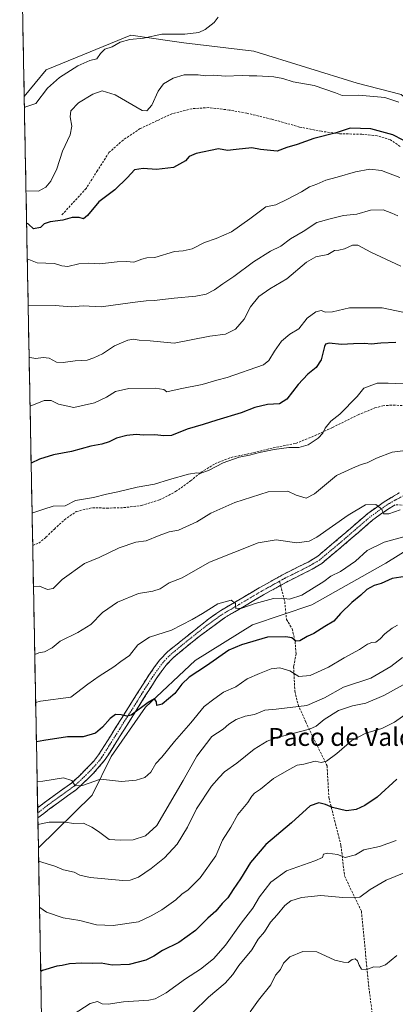
# Model space of a CAD drawing. Units: metres. Extents: x 631896 to 635367, y 4699607 to 4701986.
# Drawn here: x 631910 to 632078, y 4700665 to 4701106 of the extents above; entities that cross this region are included whole.
import ezdxf
from ezdxf.enums import TextEntityAlignment as Align

# ---------------------------------------------------------------- set-up
doc = ezdxf.new("R2010")
doc.units = ezdxf.units.M
doc.header["$MEASUREMENT"] = 0
doc.linetypes.add('TRAZO_Y_PUNTO', pattern=[1, 0.5, -0.25, 0, -0.25])
doc.linetypes.add('TRAZOSX2', pattern=[1.5, 1, -0.5])
for name, color, linetype, lineweight in [('Arbolado forestal CxS', 92, 'Continuous', 0), ('Camino', 19, 'TRAZOSX2', 0), ('Camino Cxs', 19, 'Continuous', 0), ('Camino eje', 19, 'TRAZO_Y_PUNTO', 0), ('Cultivos herbáceos CxS', 92, 'Continuous', 0), ('Curva de nivel maestra', 36, 'Continuous', 30), ('Curva de nivel normal', 36, 'Continuous', 0), ('Municipio CxS', 142, 'Continuous', 0), ('Senda', 19, 'TRAZOSX2', 0), ('Texto cartográfico', 19, 'Continuous', 0)]:
    doc.layers.add(name, color=color, linetype=linetype, lineweight=lineweight)
doc.styles.add('Arial', font='txt', dxfattribs={"height": 0.2})

# ---------------------------------------------------------------- blocks, each defined once
blk = doc.blocks.new('*U153')
at = {"layer": 'Cultivos herbáceos CxS', "color": 92, "linetype": 'Continuous', "lineweight": 0}
blk.add_polyline3d([(632385.53, 4700983.12, 401.99), (632340.45, 4700976.52, 401.14), (632286.59, 4700976.52, 400.39), (632269.55, 4700973.77, 398.73), (632234.92, 4700976.52, 397.88), (632169.16, 4700994.54, 397.64), (632138.13, 4701014.69, 397.21), (632105.75, 4701051.86, 396.31), (632081.01, 4701072.2, 394.32), (632061.23, 4701077.15, 394.18), (632015.05, 4701091.45, 392.64), (631983.72, 4701095.3, 391.75), (631978.52, 4701096.02, 391.41), (631960.09, 4701098.6, 390.21), (631938.65, 4701089.8, 389.87), (631922.16, 4701083.2, 389.21), (631912.39, 4701071.25, 389.8), (631910.38, 4701177.95, 389.74)], dxfattribs=at)
blk = doc.blocks.new('*U179')
at = {"layer": 'Curva de nivel normal', "color": 36, "linetype": 'Continuous', "lineweight": 0}
blk.add_polyline3d([(632087.87, 4700811.48, 465), (632073.2, 4700803.42, 465), (632065.2, 4700800.04, 465), (632059.2, 4700798.83, 465), (632052.96, 4700796.75, 465), (632046.49, 4700792.68, 465), (632042.89, 4700789.7, 465), (632039.9, 4700788.33, 465), (632025.1, 4700784.56, 465), (632021.1, 4700783.06, 465), (632015.2, 4700779.4, 465), (632007.53, 4700773.18, 465), (632001.95, 4700769.26, 465), (631999.55, 4700766.74, 465), (631996.15, 4700762.84, 465), (631989.41, 4700752.8, 465), (631985.36, 4700744.56, 465), (631980.79, 4700737.02, 465), (631975.13, 4700730.9, 465), (631969.19, 4700726.05, 465), (631963.53, 4700722.17, 465), (631959.73, 4700720.86, 465), (631956.46, 4700720.75, 465), (631941.92, 4700721.99, 465), (631937.25, 4700723.02, 465), (631934.79, 4700724.48, 465), (631929.97, 4700725.5, 465), (631926.03, 4700727.11, 465), (631918.86, 4700729.32, 465)], dxfattribs=at)
blk = doc.blocks.new('*U183')
at = {"layer": 'Curva de nivel normal', "color": 36, "linetype": 'Continuous', "lineweight": 0}
blk.add_polyline3d([(631914.6, 4700954.54, 415), (631914.94, 4700954.49, 415), (631917.54, 4700954.05, 415), (631920.91, 4700954.58, 415), (631923.51, 4700954.24, 415), (631926.86, 4700952.52, 415), (631929.87, 4700952.23, 415), (631935.2, 4700953, 415), (631940.53, 4700953.36, 415), (631943.53, 4700954.46, 415), (631947.42, 4700956.23, 415), (631952.82, 4700959.74, 415), (631958.72, 4700962.28, 415), (631961.28, 4700962.76, 415), (631963.8, 4700962.28, 415), (631968.66, 4700962.06, 415), (631979.44, 4700960.93, 415), (631995.45, 4700964.08, 415), (632002.35, 4700964.98, 415), (632006.88, 4700967.2, 415), (632010.79, 4700971.74, 415), (632013.53, 4700977.12, 415), (632017.29, 4700981.82, 415), (632022.23, 4700985.28, 415), (632029.83, 4700989.78, 415), (632038.58, 4700997.17, 415), (632042.86, 4700999.54, 415), (632048.1, 4701000.62, 415), (632051.08, 4701002.38, 415), (632053.01, 4701002.53, 415), (632055.68, 4701003.17, 415), (632059.19, 4701004.76, 415), (632061.59, 4701004.71, 415), (632067.39, 4701001.62, 415), (632080.85, 4700995.34, 415)], dxfattribs=at)
blk = doc.blocks.new('*U188')
at = {"layer": 'Curva de nivel normal', "color": 36, "linetype": 'Continuous', "lineweight": 0}
blk.add_polyline3d([(632079.33, 4700834.89, 455), (632076.92, 4700833.54, 455), (632073.61, 4700831.06, 455), (632071.56, 4700828.78, 455), (632069.57, 4700827.32, 455), (632067.8, 4700827.14, 455), (632065.89, 4700826.36, 455), (632062.35, 4700823.92, 455), (632055.53, 4700820.31, 455), (632048.53, 4700816.09, 455), (632040.2, 4700812.32, 455), (632035.21, 4700811.96, 455), (632031.12, 4700814.38, 455), (632026.77, 4700815.75, 455), (632022.82, 4700815.29, 455), (632017.6, 4700813.25, 455), (632012.12, 4700810.93, 455), (632007.04, 4700807.24, 455), (632001.54, 4700804.84, 455), (631997.2, 4700801.74, 455), (631992.87, 4700798.49, 455), (631986.86, 4700791.24, 455), (631979.54, 4700782.79, 455), (631973.96, 4700775.84, 455), (631971.22, 4700772.94, 455), (631969.08, 4700769.17, 455), (631966.39, 4700766.82, 455), (631962.42, 4700765.55, 455), (631955.87, 4700764.92, 455), (631946.48, 4700766.07, 455), (631938.42, 4700763.24, 455), (631935.23, 4700763.06, 455), (631933.76, 4700765.34, 455), (631930.01, 4700766.54, 455), (631920.78, 4700765.09, 455), (631918.1864, 4700764.7587, 455)], dxfattribs=at)
blk = doc.blocks.new('*U191')
at = {"layer": 'Curva de nivel normal', "color": 36, "linetype": 'Continuous', "lineweight": 0}
blk.add_polyline3d([(632082.87, 4700912.95, 435), (632076.87, 4700912.18, 435), (632069.92, 4700909.58, 435), (632065.76, 4700907.42, 435), (632062.99, 4700906.68, 435), (632059.14, 4700905.13, 435), (632052.1, 4700901.71, 435), (632042.2, 4700893.58, 435), (632038.41, 4700891.67, 435), (632034.03, 4700893.02, 435), (632030.24, 4700894.78, 435), (632021.53, 4700894.5, 435), (632006.53, 4700889.7, 435), (631995.87, 4700884.93, 435), (631989.53, 4700881.12, 435), (631981.45, 4700877.37, 435), (631977.26, 4700876.54, 435), (631972.71, 4700875.01, 435), (631966.88, 4700872.5, 435), (631962.29, 4700871.97, 435), (631954.84, 4700869.38, 435), (631945.87, 4700865.1, 435), (631939.41, 4700862.4, 435), (631929.36, 4700855.35, 435), (631925.31, 4700851.28, 435), (631922.81, 4700850.86, 435), (631919.2, 4700852.28, 435), (631916.54, 4700852.13, 435)], dxfattribs=at)
blk = doc.blocks.new('*U192')
at = {"layer": 'Curva de nivel normal', "color": 36, "linetype": 'Continuous', "lineweight": 0}
blk.add_polyline3d([(632080.46, 4700886.49, 440), (632075.48, 4700884.7, 440), (632073.06, 4700884.6, 440), (632072.33, 4700886.71, 440), (632069.57, 4700888.86, 440), (632064.97, 4700888.61, 440), (632057.2, 4700884.05, 440), (632043.2, 4700874.18, 440), (632039.76, 4700872.41, 440), (632034.36, 4700871.74, 440), (632025.04, 4700873.08, 440), (632017.06, 4700871.7, 440), (631995.2, 4700863.05, 440), (631982.99, 4700856.08, 440), (631977.27, 4700853.85, 440), (631973.19, 4700851.17, 440), (631969.88, 4700850.1, 440), (631963.5, 4700849.06, 440), (631954.05, 4700845.19, 440), (631947.38, 4700840.54, 440), (631942.24, 4700835.23, 440), (631936.38, 4700831.51, 440), (631928.53, 4700827.65, 440), (631924.87, 4700824.8, 440), (631921.53, 4700823.01, 440), (631919, 4700822.52, 440), (631917.109204, 4700821.754496, 440)], dxfattribs=at)
blk = doc.blocks.new('*U193')
at = {"layer": 'Curva de nivel normal', "color": 36, "linetype": 'Continuous', "lineweight": 0}
blk.add_polyline3d([(631919.25, 4700708.64, 470), (631919.35, 4700708.6, 470), (631922.39, 4700706.6, 470), (631929.83, 4700704.08, 470), (631937.33, 4700702.82, 470), (631944.68, 4700700.92, 470), (631952.14, 4700700.52, 470), (631963.44, 4700702.22, 470), (631969.2, 4700704.91, 470), (631973.88, 4700707.55, 470), (631980.16, 4700712.05, 470), (631982.89, 4700714.58, 470), (631985.66, 4700716.58, 470), (631991.06, 4700721.91, 470), (631998.1, 4700731.69, 470), (632001.06, 4700738.69, 470), (632004.76, 4700744.6, 470), (632007.87, 4700750.22, 470), (632012.37, 4700755.56, 470), (632014.21, 4700758.44, 470), (632015.41, 4700759.75, 470), (632018.07, 4700761.54, 470), (632023.83, 4700766.36, 470), (632030.87, 4700770.36, 470), (632034.4, 4700772.27, 470), (632037.41, 4700772.69, 470), (632042.45, 4700774.02, 470), (632045.2, 4700773.53, 470), (632047.6, 4700774.13, 470), (632052.13, 4700777.43, 470), (632058.86, 4700783.3, 470), (632065.2, 4700786.59, 470), (632072.27, 4700788.67, 470), (632077.96, 4700791.42, 470), (632086.11, 4700797.26, 470)], dxfattribs=at)
blk = doc.blocks.new('*U194')
at = {"layer": 'Curva de nivel normal', "color": 36, "linetype": 'Continuous', "lineweight": 0}
blk.add_polyline3d([(632085.36, 4700942.68, 430), (632075.2, 4700943.04, 430), (632070.2, 4700943.09, 430), (632064.24, 4700940.79, 430), (632061.26, 4700937.09, 430), (632053.56, 4700929.27, 430), (632049.46, 4700926, 430), (632046.95, 4700922.94, 430), (632045.99, 4700920.69, 430), (632043.88, 4700918.41, 430), (632039.41, 4700915.46, 430), (632035.2, 4700914.29, 430), (632030.67, 4700914.24, 430), (632024.09, 4700913.46, 430), (632017.67, 4700912.13, 430), (632013.2, 4700910.82, 430), (632008.53, 4700910, 430), (632001.34, 4700907.49, 430), (631994.77, 4700904.08, 430), (631991.42, 4700902.8, 430), (631989.51, 4700903.01, 430), (631985.8, 4700902.44, 430), (631977.3, 4700899.98, 430), (631970.72, 4700897.87, 430), (631962.87, 4700896.61, 430), (631954.2, 4700894.5, 430), (631949.2, 4700893.43, 430), (631943.37, 4700891.92, 430), (631935.29, 4700890.65, 430), (631930.74, 4700888.23, 430), (631925.29, 4700888.1, 430), (631921.2, 4700886.78, 430), (631916.2, 4700885.08, 430), (631915.91, 4700884.98, 430)], dxfattribs=at)
blk = doc.blocks.new('*U195')
at = {"layer": 'Curva de nivel normal', "color": 36, "linetype": 'Continuous', "lineweight": 0}
blk.add_polyline3d([(632081.52, 4700820.35, 460), (632076.34, 4700816.38, 460), (632067.34, 4700811.16, 460), (632055.16, 4700807.15, 460), (632046.63, 4700802.42, 460), (632038.77, 4700798.98, 460), (632024.99, 4700797.27, 460), (632020.02, 4700796.85, 460), (632015.32, 4700794.89, 460), (632011.16, 4700794.17, 460), (632007.13, 4700792.66, 460), (632003.85, 4700790.58, 460), (632001.34, 4700788.3, 460), (631996.22, 4700785.08, 460), (631989.54, 4700776.36, 460), (631983.54, 4700765.36, 460), (631971.64, 4700745.22, 460), (631966.64, 4700740.61, 460), (631961.08, 4700738.93, 460), (631955.4, 4700738.66, 460), (631950.4, 4700739.02, 460), (631945.69, 4700742.62, 460), (631942.62, 4700744.61, 460), (631938.98, 4700746.37, 460), (631934.62, 4700746.16, 460), (631930.58, 4700746.74, 460), (631923.54, 4700746.75, 460), (631918.54, 4700745.81, 460)], dxfattribs=at)
blk = doc.blocks.new('*U196')
at = {"layer": 'Curva de nivel normal', "color": 36, "linetype": 'Continuous', "lineweight": 0}
blk.add_polyline3d([(631915.01, 4700932.78, 420), (631921.29, 4700935.31, 420), (631924.38, 4700935.38, 420), (631927.8, 4700933.66, 420), (631934.58, 4700932.25, 420), (631943.8, 4700934.26, 420), (631949.26, 4700936.79, 420), (631953.23, 4700939.32, 420), (631959.24, 4700940.66, 420), (631971.01, 4700940.86, 420), (631974.8, 4700940.25, 420), (631976.17, 4700939.14, 420), (631982.16, 4700940.56, 420), (631991.95, 4700942.51, 420), (631998.5, 4700944.41, 420), (632003.12, 4700945.53, 420), (632019.4, 4700951.24, 420), (632021.74, 4700953.18, 420), (632024.35, 4700957.35, 420), (632027.4, 4700961.8, 420), (632031.2, 4700964.9, 420), (632035.14, 4700967.34, 420), (632038.95, 4700972.11, 420), (632042.8, 4700975, 420), (632045.2, 4700975.51, 420), (632047.17, 4700974.74, 420), (632050.19, 4700974.99, 420), (632057.92, 4700976.74, 420), (632072.39, 4700976.8, 420), (632081.76, 4700974.74, 420)], dxfattribs=at)
blk = doc.blocks.new('*U197')
at = {"layer": 'Curva de nivel normal', "color": 36, "linetype": 'Continuous', "lineweight": 0}
blk.add_polyline3d([(632079.53, 4701017.83, 410), (632076.85, 4701019.04, 410), (632072.86, 4701020.58, 410), (632067.2, 4701020.41, 410), (632061.2, 4701018.7, 410), (632055.2, 4701018.06, 410), (632049.2, 4701016.59, 410), (632043.2, 4701014.9, 410), (632037.2, 4701010.9, 410), (632031.53, 4701007.6, 410), (632027.2, 4701004.37, 410), (632022.53, 4701002.1, 410), (632014.87, 4700997.3, 410), (632006.2, 4700990.82, 410), (632001.26, 4700987.53, 410), (631997.49, 4700984.85, 410), (631993.73, 4700982.91, 410), (631989.14, 4700981.99, 410), (631979.42, 4700981.09, 410), (631970.53, 4700979.97, 410), (631966.87, 4700979.93, 410), (631960.79, 4700979.15, 410), (631946.82, 4700977.14, 410), (631938.8, 4700977.61, 410), (631933.36, 4700977.12, 410), (631926.17, 4700977.83, 410), (631914.15605, 4700978.00944, 410)], dxfattribs=at)
blk = doc.blocks.new('*U200')
at = {"layer": 'Curva de nivel maestra', "color": 36, "linetype": 'Continuous', "lineweight": 30}
blk.add_polyline3d([(632082.77, 4700856.59, 450), (632076.9, 4700855.73, 450), (632071.94, 4700853.47, 450), (632068.9, 4700852.55, 450), (632065.53, 4700850.78, 450), (632062.87, 4700848.27, 450), (632058.87, 4700844.99, 450), (632053.87, 4700840.09, 450), (632050.87, 4700836.63, 450), (632046.87, 4700834.29, 450), (632041.87, 4700831.1, 450), (632038.87, 4700829.75, 450), (632035.66, 4700827.88, 450), (632033.82, 4700827.76, 450), (632031.99, 4700829.14, 450), (632029.31, 4700829.6, 450), (632021.2, 4700829.48, 450), (632009.53, 4700826.14, 450), (632003.87, 4700823.74, 450), (631993.87, 4700816.71, 450), (631986.13, 4700811.68, 450), (631982.82, 4700808.47, 450), (631979.77, 4700804.31, 450), (631974.11, 4700799.51, 450), (631971.65, 4700798.98, 450), (631971.58, 4700800.62, 450), (631970.69, 4700801.9, 450), (631967.79, 4700800.3, 450), (631960.27, 4700794.66, 450), (631958.33, 4700794.11, 450), (631955.82, 4700794.74, 450), (631953.27, 4700794.92, 450), (631950.87, 4700793.2, 450), (631947.46, 4700789.22, 450), (631944.26, 4700786.64, 450), (631938.8, 4700784.92, 450), (631931.74, 4700784.96, 450), (631921.14, 4700783.3, 450), (631917.85, 4700782.67, 450)], dxfattribs=at)
blk = doc.blocks.new('*U202')
at = {"layer": 'Curva de nivel maestra', "color": 36, "linetype": 'Continuous', "lineweight": 30}
blk.add_polyline3d([(632081.86, 4701051.69, 400), (632077.2, 4701054.12, 400), (632067.42, 4701056.76, 400), (632058.2, 4701057.08, 400), (632051.84, 4701054.98, 400), (632041.88, 4701052.42, 400), (632034.46, 4701049.83, 400), (632029.82, 4701048.39, 400), (632025.44, 4701046.77, 400), (632018.08, 4701047.59, 400), (632014.12, 4701048.35, 400), (632007.13, 4701047.61, 400), (632003.35, 4701047.11, 400), (631999.2, 4701047.83, 400), (631989.36, 4701045.75, 400), (631986.22, 4701044.45, 400), (631984.59, 4701042.42, 400), (631979.18, 4701039.55, 400), (631971.6, 4701038.54, 400), (631965.57, 4701039.1, 400), (631961.68, 4701038.4, 400), (631958.57, 4701034.95, 400), (631952.9, 4701029.54, 400), (631945.77, 4701024.12, 400), (631940.66, 4701017.97, 400), (631938.97, 4701016.56, 400), (631937, 4701017.14, 400), (631933.88, 4701017.13, 400), (631929.63, 4701015.87, 400), (631924.02, 4701015.13, 400), (631921.33, 4701014.25, 400), (631919.74, 4701012.73, 400), (631916.53, 4701012.02, 400), (631914.32, 4701014.19, 400), (631913.46, 4701014.62, 400)], dxfattribs=at)
blk = doc.blocks.new('*U203')
at = {"layer": 'Curva de nivel maestra', "color": 36, "linetype": 'Continuous', "lineweight": 30}
blk.add_polyline3d([(632078.53, 4700961.18, 425), (632071.87, 4700960.98, 425), (632067.56, 4700960.46, 425), (632064.66, 4700960.74, 425), (632059.57, 4700960.72, 425), (632054.23, 4700960.39, 425), (632048.79, 4700961.01, 425), (632047.15, 4700960.52, 425), (632046.7, 4700959.44, 425), (632045.13, 4700953.48, 425), (632042.87, 4700950, 425), (632039.2, 4700947.03, 425), (632034.87, 4700942.4, 425), (632029.87, 4700935.92, 425), (632026.53, 4700933.84, 425), (632021.2, 4700933.47, 425), (632015.53, 4700932.2, 425), (632009.45, 4700929.84, 425), (631998.54, 4700926.58, 425), (631992.45, 4700924.54, 425), (631985.22, 4700922.44, 425), (631978.27, 4700919.61, 425), (631974.88, 4700919.58, 425), (631970.87, 4700919.89, 425), (631965.81, 4700919.82, 425), (631962.48, 4700920.13, 425), (631958.22, 4700919.68, 425), (631953.59, 4700918.41, 425), (631950.34, 4700916.81, 425), (631947.07, 4700915.75, 425), (631942.2, 4700914.88, 425), (631933.53, 4700912.56, 425), (631925.53, 4700911, 425), (631919.2, 4700909.1, 425), (631915.49, 4700907.35, 425)], dxfattribs=at)

msp = doc.modelspace()

# ---------------------------------------------------------------- linework, layer by layer
at = {"layer": 'Arbolado forestal CxS', "color": 92, "linetype": 'Continuous', "lineweight": 0}
for points in [[(632102.91, 4700880.42, 444.29), (632074.16, 4700862.53, 449.08), (632040.98, 4700843.88, 447.62), (632014.53, 4700834.94, 448.99), (631988.9, 4700819.03, 449.74), (631966.58, 4700798.13, 450.48), (631951.28, 4700776.14, 453.42), (631942.84, 4700758.78, 457.34), (631918.74, 4700735.35, 463.6), (631912.39, 4701071.25, 389.8), (631922.16, 4701083.2, 389.21), (631938.65, 4701089.8, 389.87), (631960.09, 4701098.6, 390.21), (631978.52, 4701096.02, 391.41), (631983.72, 4701095.3, 391.75), (632015.05, 4701091.45, 392.64), (632061.23, 4701077.15, 394.18), (632081.01, 4701072.2, 394.32)], [(632385.53, 4700983.12, 401.99), (632340.45, 4700976.52, 401.14), (632286.59, 4700976.52, 400.39), (632269.55, 4700973.77, 398.73), (632234.92, 4700976.52, 397.88), (632169.16, 4700994.54, 397.64), (632138.13, 4701014.69, 397.21), (632105.75, 4701051.86, 396.31), (632081.01, 4701072.2, 394.32), (632061.23, 4701077.15, 394.18), (632015.05, 4701091.45, 392.64), (631983.72, 4701095.3, 391.75), (631978.52, 4701096.02, 391.41), (631960.09, 4701098.6, 390.21), (631938.65, 4701089.8, 389.87), (631922.16, 4701083.2, 389.21), (631912.39, 4701071.25, 389.8)], [(631912.39, 4701071.25, 389.8), (631918.74, 4700735.35, 463.6)], [(631920.34, 4700650.72, 479.96), (631918.74, 4700735.35, 463.6), (631942.84, 4700758.78, 457.34), (631951.28, 4700776.14, 453.42), (631966.58, 4700798.13, 450.48), (631988.9, 4700819.03, 449.74), (632014.53, 4700834.94, 448.99), (632040.98, 4700843.88, 447.62), (632074.16, 4700862.53, 449.08), (632102.91, 4700880.42, 444.29), (632134.4, 4700890.76, 442.29), (632159.05, 4700895.85, 440.99), (632195.85, 4700897.44, 439.52), (632234.78, 4700890.84, 436.44), (632256.11, 4700876.79, 435.89), (632278.4, 4700850.7, 437.81), (632307.93, 4700814.64, 441.41), (632337.75, 4700791.92, 443.52), (632361.62, 4700777.93, 446.15)], [(632361.62, 4700777.93, 446.15), (632337.75, 4700791.92, 443.52), (632307.93, 4700814.64, 441.41), (632278.4, 4700850.7, 437.81), (632256.11, 4700876.79, 435.89), (632234.78, 4700890.84, 436.44), (632195.85, 4700897.44, 439.52), (632159.05, 4700895.85, 440.99), (632134.4, 4700890.76, 442.29), (632102.91, 4700880.42, 444.29), (632074.16, 4700862.53, 449.08), (632040.98, 4700843.88, 447.62), (632014.53, 4700834.94, 448.99), (631988.9, 4700819.03, 449.74), (631966.58, 4700798.13, 450.48), (631951.28, 4700776.14, 453.42), (631942.84, 4700758.78, 457.34), (631918.74, 4700735.35, 463.6)], [(632361.62, 4700777.93, 446.15), (632337.75, 4700791.92, 443.52), (632307.93, 4700814.64, 441.41), (632278.4, 4700850.7, 437.81), (632256.11, 4700876.79, 435.89), (632234.78, 4700890.84, 436.44), (632195.85, 4700897.44, 439.52), (632159.05, 4700895.85, 440.99), (632134.4, 4700890.76, 442.29), (632102.91, 4700880.42, 444.29), (632074.16, 4700862.53, 449.08), (632040.98, 4700843.88, 447.62), (632014.53, 4700834.94, 448.99), (631988.9, 4700819.03, 449.74), (631966.58, 4700798.13, 450.48), (631951.28, 4700776.14, 453.42), (631942.84, 4700758.78, 457.34), (631918.74, 4700735.35, 463.6)], [(631918.74, 4700735.35, 463.6), (631920.34, 4700650.72, 479.96)]]:
    msp.add_polyline3d(points, dxfattribs=at)
at = {"layer": 'Camino', "color": 19, "linetype": 'TRAZOSX2', "lineweight": 0}
for points in [[(631918.4, 4700753.21), (631921.9, 4700755.91), (631933.53, 4700764.29), (631937.21, 4700767.62), (631943.33, 4700773.91), (631945.65, 4700776.86), (631950.91, 4700785.24), (631968.36, 4700812.94), (631973.07, 4700819.38), (631976.51, 4700823), (631994.9, 4700837.66), (632000.35, 4700841.48), (632017.51, 4700851.56), (632027.94, 4700857.37), (632039.37, 4700863.09), (632043.62, 4700865.71), (632053, 4700873.56), (632065.99, 4700884.78), (632072.86, 4700889.68), (632080.15, 4700894.1)], [(632078.33, 4700888.72), (632074.87, 4700886.63), (632068.26, 4700881.9), (632055.37, 4700870.78), (632045.43, 4700862.47), (632041.15, 4700859.89), (632029.65, 4700854.13), (632027.04, 4700852.68)], [(632088.65, 4700888), (632078.33, 4700888.72)], [(632027.04, 4700852.68), (632019.33, 4700848.39), (632002.33, 4700838.39), (631990.56, 4700829.81), (631978.99, 4700820.3), (631975.88, 4700817.03), (631971.38, 4700810.88), (631959.3, 4700791.7), (631948.64, 4700774.76), (631943.26, 4700768.47), (631935.84, 4700761.44), (631923.71, 4700752.69), (631918.49, 4700748.67)], [(631918.4, 4700753.21), (631918.45, 4700750.94)], [(631918.45, 4700750.94), (631918.49, 4700748.67)]]:
    msp.add_lwpolyline(points, dxfattribs=at)
at = {"layer": 'Camino Cxs', "color": 19, "linetype": 'Continuous', "lineweight": 0}
msp.add_polyline3d([(632078.33, 4700888.72, 439.63), (632074.87, 4700886.63, 439.99), (632071.57, 4700884.27, 440.01), (632068.26, 4700881.9, 440.72), (632065.04, 4700879.12, 440.86), (632061.82, 4700876.34, 441.27), (632058.59, 4700873.56, 441.44), (632055.37, 4700870.78, 442.15), (632052.06, 4700868.01, 442.07), (632048.74, 4700865.24, 442.44), (632045.43, 4700862.47, 442.58), (632041.15, 4700859.89, 442.82), (632037.32, 4700857.97, 443.03), (632033.48, 4700856.05, 443.33), (632029.65, 4700854.13, 443.52), (632026.21, 4700852.22, 444.02), (632022.77, 4700850.3, 444.34), (632019.33, 4700848.39, 444.54), (632015.08, 4700845.89, 444.93), (632010.83, 4700843.39, 444.91), (632006.58, 4700840.89, 445.58), (632002.33, 4700838.39, 445.34), (631998.41, 4700835.53, 445.89), (631994.48, 4700832.67, 446.05), (631990.56, 4700829.81, 446.1), (631986.7, 4700826.64, 446.45), (631982.85, 4700823.47, 446.57), (631978.99, 4700820.3, 447.17), (631975.88, 4700817.03, 447.14), (631973.63, 4700813.96, 447.44), (631971.38, 4700810.88, 447.76), (631968.96, 4700807.04, 448.37), (631966.55, 4700803.21, 448.55), (631964.13, 4700799.37, 449.4), (631961.72, 4700795.54, 449.63), (631959.3, 4700791.7, 450.43), (631957.17, 4700788.31, 450.63), (631955.04, 4700784.92, 451.1), (631952.9, 4700781.54, 451.56), (631950.77, 4700778.15, 451.87), (631948.64, 4700774.76, 452.76), (631945.95, 4700771.62, 453.27), (631943.26, 4700768.47, 453.86), (631940.79, 4700766.13, 454.42), (631938.31, 4700763.78, 454.87), (631935.84, 4700761.44, 455.67), (631931.8, 4700758.52, 456.24), (631927.75, 4700755.61, 456.96), (631923.71, 4700752.69, 457.74), (631921.1, 4700750.68, 458.43), (631918.49, 4700748.67, 458.98), (631918.4, 4700753.21, 458.14), (631921.9, 4700755.91, 457.31), (631925.78, 4700758.7, 456.38), (631929.65, 4700761.5, 455.83), (631933.53, 4700764.29, 455.06), (631937.21, 4700767.62, 454.37), (631940.27, 4700770.77, 453.62), (631943.33, 4700773.91, 453.02), (631945.65, 4700776.86, 452.41), (631948.28, 4700781.05, 451.64), (631950.91, 4700785.24, 451.07), (631953.4, 4700789.2, 450.55), (631955.9, 4700793.15, 450.08), (631958.39, 4700797.11, 449.58), (631960.88, 4700801.07, 448.9), (631963.37, 4700805.03, 448.42), (631965.87, 4700808.98, 448.02), (631968.36, 4700812.94, 447.7), (631970.72, 4700816.16, 447.22), (631973.07, 4700819.38, 446.93), (631976.51, 4700823, 446.72), (631980.19, 4700825.93, 446.4), (631983.87, 4700828.86, 446.18), (631987.54, 4700831.8, 445.94), (631991.22, 4700834.73, 445.57), (631994.9, 4700837.66, 445.37), (631997.63, 4700839.57, 445.21), (632000.35, 4700841.48, 445.09), (632004.64, 4700844, 444.97), (632008.93, 4700846.52, 444.84), (632013.22, 4700849.04, 444.62), (632017.51, 4700851.56, 444.41), (632020.99, 4700853.5, 444.15), (632024.46, 4700855.43, 443.8), (632027.94, 4700857.37, 443.65), (632031.75, 4700859.28, 443.27), (632035.56, 4700861.18, 442.88), (632039.37, 4700863.09, 442.58), (632043.62, 4700865.71, 442.12), (632046.75, 4700868.33, 442), (632049.87, 4700870.94, 441.6), (632053, 4700873.56, 441.56), (632056.25, 4700876.37, 441.3), (632059.5, 4700879.17, 441.02), (632062.74, 4700881.98, 440.75), (632065.99, 4700884.78, 440.44), (632069.43, 4700887.23, 440.1), (632072.86, 4700889.68, 439.75), (632076.51, 4700891.89, 439.56), (632080.15, 4700894.1, 439.31)], dxfattribs=at)
at = {"layer": 'Camino eje', "color": 19, "linetype": 'TRAZO_Y_PUNTO', "lineweight": 0}
for points in [[(632081.93, 4700892.72), (632078.07, 4700890.7), (632075.6, 4700889.2), (632073.87, 4700888.16), (632070.56, 4700885.79), (632067.13, 4700883.34), (632060.63, 4700877.73), (632054.19, 4700872.17), (632049.5, 4700868.25), (632044.53, 4700864.09), (632042.4, 4700862.78), (632040.26, 4700861.49), (632034.51, 4700858.61), (632028.8, 4700855.75), (632026.57, 4700854.51)], [(632026.57, 4700854.51), (632023.58, 4700852.85), (632018.42, 4700849.98), (632009.92, 4700844.98), (632001.34, 4700839.94), (631998.62, 4700838.03), (631992.73, 4700833.74), (631983.54, 4700826.41), (631977.75, 4700821.65), (631974.48, 4700818.21), (631969.87, 4700811.91), (631955.11, 4700788.47), (631949.78, 4700780), (631947.15, 4700775.81), (631945.99, 4700774.34), (631943.3, 4700771.19), (631940.24, 4700768.05), (631936.53, 4700764.53), (631934.69, 4700762.87), (631928.87, 4700758.68), (631922.81, 4700754.3), (631921.06, 4700752.95), (631918.45, 4700750.94)]]:
    msp.add_lwpolyline(points, dxfattribs=at)
at = {"layer": 'Cultivos herbáceos CxS', "color": 92, "linetype": 'Continuous', "lineweight": 0}
for points in [[(631910.38, 4701177.95, 389.74), (631912.39, 4701071.25, 389.8)], [(632385.53, 4700983.12, 401.99), (632340.45, 4700976.52, 401.14), (632286.59, 4700976.52, 400.39), (632269.55, 4700973.77, 398.73), (632234.92, 4700976.52, 397.88), (632169.16, 4700994.54, 397.64), (632138.13, 4701014.69, 397.21), (632105.75, 4701051.86, 396.31), (632081.01, 4701072.2, 394.32), (632061.23, 4701077.15, 394.18), (632015.05, 4701091.45, 392.64), (631983.72, 4701095.3, 391.75), (631978.52, 4701096.02, 391.41), (631960.09, 4701098.6, 390.21), (631938.65, 4701089.8, 389.87), (631922.16, 4701083.2, 389.21), (631912.39, 4701071.25, 389.8)]]:
    msp.add_polyline3d(points, dxfattribs=at)
at = {"layer": 'Curva de nivel maestra', "color": 36, "linetype": 'Continuous', "lineweight": 30}
msp.add_polyline3d([(632078.95, 4700765.95, 475), (632070.22, 4700757.9, 475), (632064.76, 4700754.22, 475), (632060.83, 4700752.44, 475), (632056.47, 4700751.9, 475), (632050.21, 4700753.3, 475), (632047.06, 4700754.67, 475), (632044.16, 4700755.47, 475), (632040.3, 4700754.14, 475), (632031.98, 4700746.44, 475), (632020.48, 4700736.79, 475), (632013.51, 4700728.82, 475), (632009.18, 4700721.41, 475), (632005.84, 4700716.69, 475), (632003.44, 4700713.02, 475), (632000.97, 4700710.36, 475), (631998.08, 4700707.02, 475), (631994.55, 4700703.93, 475), (631988.92, 4700698.3, 475), (631981.57, 4700693.02, 475), (631974.16, 4700689.42, 475), (631970.42, 4700686.89, 475), (631966.82, 4700685.11, 475), (631959.27, 4700683.1, 475), (631951.66, 4700682.81, 475), (631946.83, 4700683.77, 475), (631942.99, 4700683.63, 475), (631938.19, 4700683.8, 475), (631932.72, 4700683.51, 475), (631929.36, 4700682.74, 475), (631926.98, 4700682.46, 475), (631920.64, 4700680.52, 475), (631919.79, 4700680.05, 475)], dxfattribs=at)
at = {"layer": 'Curva de nivel normal', "color": 36, "linetype": 'Continuous', "lineweight": 0}
for points in [[(631999.18, 4701106.69, 390), (631997.37, 4701104.36, 390), (631993.32, 4701101.22, 390), (631990.44, 4701099.81, 390), (631984.2, 4701099.07, 390), (631973.91, 4701099.12, 390), (631965.72, 4701097.39, 390), (631959.68, 4701096.68, 390), (631955.3, 4701095.48, 390), (631951.67, 4701093.5, 390), (631948.46, 4701092.43, 390), (631946.53, 4701090.5, 390), (631944.89, 4701088.09, 390), (631941.79, 4701087.26, 390), (631936.35, 4701084.96, 390), (631928.2, 4701079.76, 390), (631922.87, 4701074.89, 390), (631917.53, 4701068.17, 390), (631912.73, 4701066.44, 390), (631912.49, 4701066.36, 390)], [(631913.19, 4701029.12, 395), (631918.73, 4701028.85, 395), (631922.13, 4701030.65, 395), (631924.29, 4701033.32, 395), (631926.98, 4701038.9, 395), (631929.49, 4701046.74, 395), (631932.98, 4701054.17, 395), (631933.72, 4701057.96, 395), (631932.92, 4701062.15, 395), (631933.22, 4701064.84, 395), (631936.74, 4701068.4, 395), (631943.11, 4701072.31, 395), (631947.2, 4701073.84, 395), (631953.1, 4701071.92, 395), (631965.08, 4701064.98, 395), (631967.2, 4701064.76, 395), (631969.44, 4701067.38, 395), (631972.29, 4701073.62, 395), (631974.72, 4701076.88, 395), (631979.02, 4701079.5, 395), (631983.87, 4701080.9, 395), (631990.2, 4701080.96, 395), (631993.53, 4701080.5, 395), (631997.2, 4701080.7, 395), (632002.2, 4701080.34, 395), (632009.8, 4701080.6, 395), (632012.94, 4701080.45, 395), (632016.47, 4701080.49, 395), (632024, 4701079.97, 395), (632028.09, 4701079.26, 395), (632032.62, 4701077.72, 395), (632042.01, 4701076.12, 395), (632051.54, 4701072.83, 395), (632054.52, 4701071.67, 395), (632061.97, 4701071.8, 395), (632073.59, 4701070.74, 395), (632079.85, 4701068.67, 395)], [(631913.77, 4700998.63, 405), (631918.26, 4700996.88, 405), (631925.87, 4700996.6, 405), (631929.2, 4700995.59, 405), (631931.85, 4700995.28, 405), (631936.79, 4700996.36, 405), (631941.18, 4700996.74, 405), (631946.2, 4700996.4, 405), (631954.02, 4700997.29, 405), (631958.14, 4700997.43, 405), (631961.39, 4700997.16, 405), (631965.01, 4700998.58, 405), (631967.24, 4700999.03, 405), (631970.87, 4700999.26, 405), (631979.53, 4701001.97, 405), (631983.53, 4701002.23, 405), (631987.53, 4701003.14, 405), (631992.98, 4701006.02, 405), (631998.24, 4701007.7, 405), (632005.08, 4701010.77, 405), (632013.31, 4701016.6, 405), (632020.43, 4701021.92, 405), (632024.85, 4701022.86, 405), (632030.13, 4701025.29, 405), (632036.41, 4701028.57, 405), (632039.89, 4701030.9, 405), (632043.29, 4701032.09, 405), (632047.25, 4701033.8, 405), (632052.4, 4701035.12, 405), (632060.58, 4701037.56, 405), (632066.87, 4701038.77, 405), (632072.2, 4701038.14, 405), (632080.4, 4701034.96, 405)], [(631917.52, 4700800.26, 445), (631919.66, 4700800.81, 445), (631933.2, 4700802.69, 445), (631940.87, 4700808.54, 445), (631945.92, 4700812.12, 445), (631952.42, 4700816.23, 445), (631955.65, 4700818.69, 445), (631959.43, 4700821.33, 445), (631963.26, 4700826.07, 445), (631968.39, 4700829.53, 445), (631978.24, 4700832.56, 445), (631987.55, 4700837.47, 445), (631992.16, 4700840.09, 445), (631998.97, 4700844.38, 445), (632004.93, 4700846.09, 445), (632006.82, 4700844.54, 445), (632006.95, 4700842.36, 445), (632009.68, 4700842.52, 445), (632015.72, 4700844.55, 445), (632023.83, 4700846.72, 445), (632027.39, 4700846.92, 445), (632030.97, 4700846.45, 445), (632036.57, 4700848.21, 445), (632046.37, 4700854.46, 445), (632049.53, 4700856.76, 445), (632053.87, 4700858.85, 445), (632060.53, 4700863.54, 445), (632065.76, 4700868.19, 445), (632073.42, 4700872.01, 445), (632084.76, 4700875.06, 445)], [(632078.71, 4700738.62, 480), (632071.2, 4700735.91, 480), (632064.2, 4700734.41, 480), (632060.53, 4700732.23, 480), (632055.84, 4700730.98, 480), (632052.43, 4700732.26, 480), (632048, 4700732.94, 480), (632046.28, 4700732.43, 480), (632045.84, 4700730.97, 480), (632042.39, 4700729.48, 480), (632029.75, 4700724.97, 480), (632022.69, 4700720.02, 480), (632017.64, 4700713.34, 480), (632014.6, 4700708.3, 480), (632009.4, 4700701.68, 480), (632002.39, 4700691.84, 480), (631996.97, 4700685.64, 480), (631991.2, 4700681.04, 480), (631984.53, 4700676.77, 480), (631975.9, 4700670.47, 480), (631970.96, 4700667.85, 480), (631968.06, 4700667.18, 480), (631956.85, 4700666.42, 480), (631949.94, 4700665.42, 480), (631947.22, 4700665.61, 480), (631945.23, 4700666.54, 480), (631941.85, 4700665.7, 480), (631934.23, 4700660.72, 480)], [(632085.5, 4700725.43, 485), (632074.31, 4700720.89, 485), (632067.15, 4700716.66, 485), (632062.44, 4700713.27, 485), (632054.82, 4700713.09, 485), (632045.07, 4700713.93, 485), (632036.42, 4700713.08, 485), (632031.6, 4700711.67, 485), (632028.87, 4700709.57, 485), (632025.43, 4700705.33, 485), (632022.57, 4700702.14, 485), (632019.78, 4700697.78, 485), (632016.99, 4700694.42, 485), (632014.12, 4700689.69, 485), (632008.34, 4700682.66, 485), (632005.75, 4700678.64, 485), (632002.24, 4700674.8, 485), (631994.8, 4700668.49, 485), (631987.77, 4700661.67, 485)], [(632013.42, 4700662, 490), (632017.2, 4700667.24, 490), (632022.71, 4700674.02, 490), (632024.8, 4700678.36, 490), (632027.02, 4700680.85, 490), (632028.41, 4700683.68, 490), (632031.13, 4700686.63, 490), (632036.92, 4700688.98, 490), (632043.21, 4700688.8, 490), (632051.33, 4700685.1, 490), (632055.1, 4700684.19, 490), (632057.2, 4700684.03, 490), (632059.07, 4700685.34, 490), (632060.4, 4700685.72, 490), (632061.49, 4700684.84, 490), (632062.18, 4700682.8, 490), (632063.26, 4700681.08, 490), (632065.19, 4700680.72, 490), (632068.72, 4700682.04, 490), (632071.18, 4700681.92, 490), (632073.87, 4700683.03, 490), (632079.04, 4700687.24, 490)]]:
    msp.add_polyline3d(points, dxfattribs=at)
at = {"layer": 'Municipio CxS', "color": 142, "linetype": 'Continuous', "lineweight": 0}
msp.add_polyline3d([(631920.15, 4700661.09, 477.83), (631920.05, 4700666.08, 477.29), (631919.96, 4700671.08, 476.72), (631919.86, 4700676.07, 475.86), (631919.77, 4700681.07, 474.89), (631919.67, 4700686.07, 474.05), (631919.58, 4700691.06, 473.19), (631919.48, 4700696.06, 472.27), (631919.39, 4700701.06, 471.28), (631919.3, 4700706.05, 470.31), (631919.2, 4700711.05, 469.37), (631919.11, 4700716.05, 468.34), (631919.01, 4700721.04, 467.17), (631918.92, 4700726.04, 465.8), (631918.82, 4700731.03, 464.35), (631918.73, 4700736.03, 463.03), (631918.63, 4700741.03, 461.47), (631918.54, 4700746.02, 459.76), (631918.45, 4700751.02, 458.54), (631918.35, 4700756.02, 457.62), (631918.26, 4700761.01, 456.2), (631918.16, 4700766.01, 454.49), (631918.07, 4700771, 453.11), (631917.97, 4700776, 451.76), (631917.88, 4700781, 450.4), (631917.79, 4700785.99, 448.99), (631917.69, 4700790.99, 447.44), (631917.6, 4700795.99, 446.07), (631917.5, 4700800.98, 444.89), (631917.41, 4700805.98, 443.55), (631917.31, 4700810.97, 442.35), (631917.22, 4700815.97, 441.31), (631917.12, 4700820.97, 440.2), (631917.03, 4700825.96, 439.14), (631916.94, 4700830.96, 438.28), (631916.84, 4700835.96, 437.6), (631916.75, 4700840.95, 436.88), (631916.65, 4700845.95, 436.15), (631916.56, 4700850.95, 435.26), (631916.46, 4700855.94, 434.41), (631916.37, 4700860.94, 433.57), (631916.27, 4700865.93, 432.58), (631916.18, 4700870.93, 431.9), (631916.09, 4700875.93, 431.42), (631915.99, 4700880.92, 430.73), (631915.9, 4700885.92, 429.82), (631915.8, 4700890.92, 428.74), (631915.71, 4700895.91, 427.54), (631915.61, 4700900.91, 426.43), (631915.52, 4700905.9, 425.28), (631915.42, 4700910.9, 424.13), (631915.33, 4700915.9, 423.23), (631915.24, 4700920.89, 422.13), (631915.14, 4700925.89, 421.05), (631915.05, 4700930.89, 420.22), (631914.95, 4700935.88, 419.33), (631914.86, 4700940.88, 418.14), (631914.76, 4700945.87, 416.86), (631914.67, 4700950.87, 415.73), (631914.57, 4700955.87, 414.66), (631914.48, 4700960.86, 413.66), (631914.39, 4700965.86, 412.64), (631914.29, 4700970.86, 411.6), (631914.2, 4700975.85, 410.43), (631914.1, 4700980.85, 409.16), (631914.01, 4700985.84, 407.99), (631913.91, 4700990.84, 406.69), (631913.82, 4700995.84, 405.44), (631913.72, 4701000.83, 404.32), (631913.63, 4701005.83, 402.79), (631913.54, 4701010.83, 401.11), (631913.44, 4701015.82, 399.44), (631913.35, 4701020.82, 397.72), (631913.25, 4701025.81, 395.91), (631913.16, 4701030.81, 394.29), (631913.06, 4701035.81, 393.23), (631912.97, 4701040.8, 392.45), (631912.87, 4701045.8, 391.86), (631912.78, 4701050.8, 391.47), (631912.69, 4701055.79, 391.11), (631912.59, 4701060.79, 390.58), (631912.5, 4701065.79, 389.83), (631912.4, 4701070.78, 389.1), (631912.31, 4701075.78, 388.54), (631912.21, 4701080.77, 388.11), (631912.12, 4701085.77, 387.8), (631912.03, 4701090.77, 387.65), (631911.93, 4701095.76, 387.57), (631911.84, 4701100.76, 387.52), (631911.74, 4701105.76, 387.5)], dxfattribs=at)
at = {"layer": 'Senda', "color": 19, "linetype": 'TRAZOSX2', "lineweight": 0}
for points in [[(632080.5, 4701048.93), (632076.15, 4701051.85), (632070.18, 4701053.67), (632063.42, 4701054.4), (632053.42, 4701054.55), (632045.3, 4701055.67), (632035.55, 4701057.58), (632023.08, 4701061.08), (632011.97, 4701063.78), (632003.99, 4701065.17), (631994.92, 4701066.28), (631987.36, 4701065.79), (631978.47, 4701063.52), (631971.89, 4701060.47), (631964.23, 4701056.86), (631956.6, 4701051.77), (631950.31, 4701046.16), (631945.14, 4701038.13), (631940.1, 4701030.1), (631929.17, 4701018.22)], [(631916.19, 4700870.52), (631918.92, 4700871.56), (631922.13, 4700874.17), (631925.87, 4700877.86), (631930.41, 4700881.96), (631935.63, 4700885.67), (631942.91, 4700887.38), (631949.39, 4700887.19), (631956.82, 4700887.41), (631964.78, 4700888.32), (631972.86, 4700890.85), (631980.11, 4700894.58), (631986.8, 4700899.39), (631991.49, 4700903.23), (631997.79, 4700907.09), (632004.91, 4700909.87), (632012.06, 4700911.31), (632023.78, 4700914.15), (632033.88, 4700916.16), (632042.49, 4700919.64), (632050.28, 4700923.25), (632061.69, 4700928.92), (632069.22, 4700931.98), (632072.72, 4700932.97), (632077.45, 4700933.3), (632084.34, 4700932.84)], [(632026.57, 4700854.51), (632027.04, 4700852.68)], [(632027.04, 4700852.68), (632028.9, 4700845.37), (632029.69, 4700837.43), (632032.21, 4700833.2), (632033.53, 4700827.51), (632033.93, 4700821.96), (632032.87, 4700816.4), (632033.4, 4700805.29), (632034.85, 4700799.33), (632038.29, 4700791.53), (632047.82, 4700771.95), (632048.61, 4700757.79), (632054.03, 4700736.36), (632055.62, 4700722.74), (632063.16, 4700706.99), (632066.54, 4700672.73), (632068.92, 4700654.08)]]:
    msp.add_lwpolyline(points, dxfattribs=at)

# ---------------------------------------------------------------- block references
at = {"layer": 'Cultivos herbáceos CxS', "color": 92, "linetype": 'Continuous', "lineweight": 0}
msp.add_blockref('*U153', (0, 0), dxfattribs=at)
at = {"layer": 'Curva de nivel maestra', "color": 36, "linetype": 'Continuous', "lineweight": 30}
for name in ['*U200', '*U203', '*U202']:
    msp.add_blockref(name, (0, 0), dxfattribs=at)
at = {"layer": 'Curva de nivel normal', "color": 36, "linetype": 'Continuous', "lineweight": 0}
for name in ['*U179', '*U193', '*U195', '*U197', '*U183', '*U196', '*U194', '*U191', '*U188', '*U192']:
    msp.add_blockref(name, (0, 0), dxfattribs=at)

# ---------------------------------------------------------------- texts
at = {"layer": 'Texto cartográfico', "color": 19, "linetype": 'Continuous', "lineweight": 0, "style": 'Arial'}
msp.add_text('Paco de Valdarras', height=8, dxfattribs=at).set_placement((632067.08, 4700784.89), align=Align.MIDDLE_CENTER)

doc.saveas('drawing.dxf')
